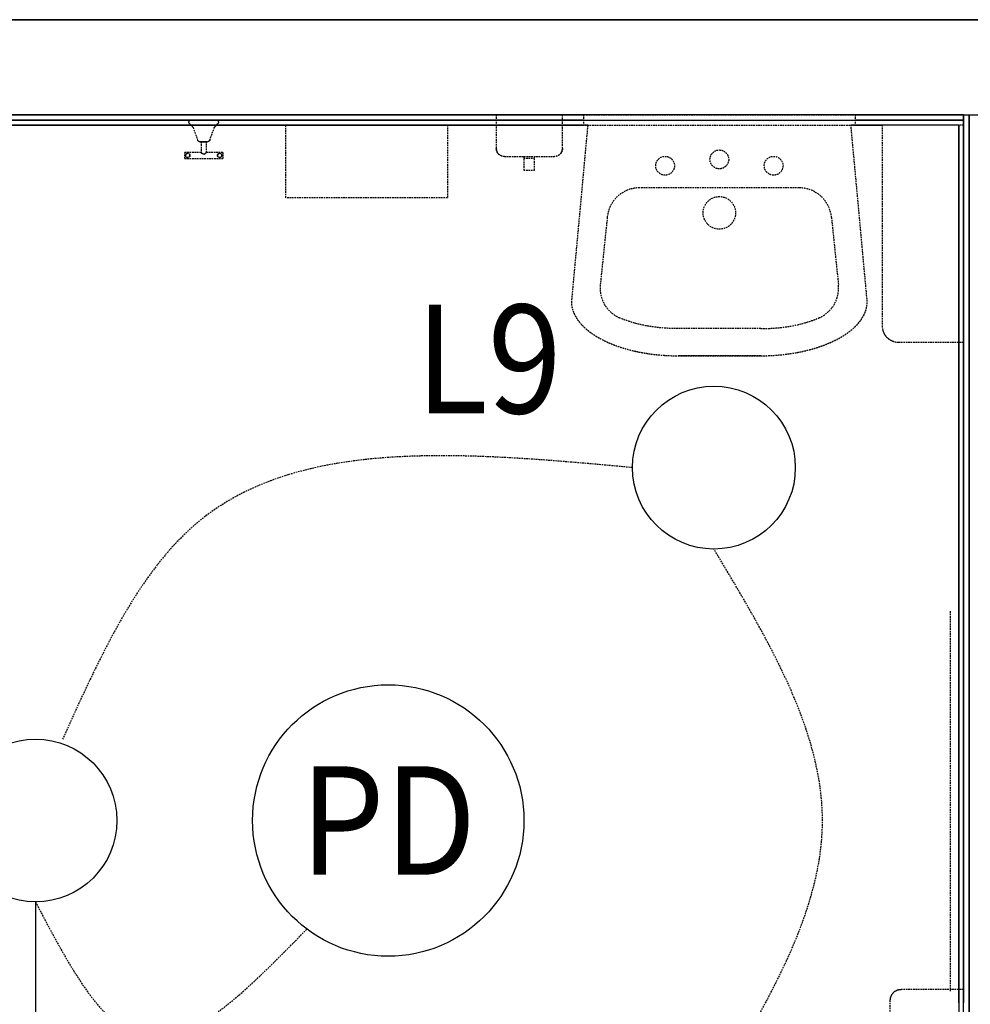
# Model space of a CAD drawing. Extents: x -13826 to 231106, y -44215 to 100250.
# Drawn here: x 173733 to 175485, y 24087 to 25900 of the extents above; entities that cross this region are included whole.
import ezdxf
from ezdxf.enums import TextEntityAlignment as Align

# ---------------------------------------------------------------- set-up
doc = ezdxf.new("R2010")
doc.units = 0
doc.linetypes.add('EDG-DASH-3', pattern=[4.5, 3, -1.5])
doc.linetypes.add('X-2964-GC$0$EDG-DASH-3', pattern=[4.5, 3, -1.5])
for name, color, linetype in [('LIT-CIRC', 6, 'CONTINUOUS'), ('LIT-FITT', 6, 'CONTINUOUS'), ('LIT-SWITCH', 2, 'EDG-DASH-3'), ('SYM-050', 6, 'CONTINUOUS'), ('SYM-ATT', 2, 'CONTINUOUS'), ('SYM-TEXT', 7, 'CONTINUOUS'), ('X-2964-GC$0$A-CLNG-PATT', 11, 'CONTINUOUS'), ('X-2964-GC$0$A-FLOR', 31, 'X-2964-GC$0$EDG-DASH-3'), ('X-2964-GC$0$A-GENM', 31, 'X-2964-GC$0$EDG-DASH-3'), ('X-2964-GC$0$A-WALL', 8, 'CONTINUOUS'), ('X-2964-GC$0$I-WALL', 8, 'CONTINUOUS'), ('X-2964-GC$0$P-EQPM', 31, 'X-2964-GC$0$EDG-DASH-3'), ('X-2964-GC$0$P-SANR-FIXT', 31, 'X-2964-GC$0$EDG-DASH-3'), ('X-XREF', 7, 'CONTINUOUS')]:
    doc.layers.add(name, color=color, linetype=linetype)
doc.styles.add('EDG', font='edg.shx', dxfattribs={"width": 0.9})

# ---------------------------------------------------------------- blocks, each defined once
blk = doc.blocks.new('X-2964-GC')
at = {"layer": 'X-2964-GC$0$A-CLNG-PATT'}
for p, q in [((22587.5, 25900), (33315, 25900)), ((25472.5, 25725), (22771.5, 25725)), ((25472.5, 25725), (25582.5, 25725)), ((25472.5, 25725), (25472.5, 24089)), ((25482.5, 23025), (25482.5, 25725)), ((22771.5, 25715), (25472.5, 25715)), ((24780, 25706), (22771.5, 25706)), ((25463.5, 25706), (25265, 25706)), ((25463.5, 24089), (25463.5, 25706))]:
    blk.add_line(p, q, dxfattribs=at)
at = {"layer": 'X-2964-GC$0$A-FLOR'}
for p, q in [((25472.5, 25706), (25322.5, 25706)), ((25322.5, 25706), (25322.5, 25336)), ((25352.5, 25306), (25472.5, 25306))]:
    blk.add_line(p, q, dxfattribs=at)
for start, end in [(180, 270), (195, 255)]:
    blk.add_arc((25352.5, 25336), 30, start, end, dxfattribs=at)
at = {"layer": 'X-2964-GC$0$A-GENM'}
for p, q in [((24223.5, 25706), (24521.5, 25706)), ((24223.5, 25572), (24223.5, 25706)), ((24521.5, 25706), (24521.5, 25572)), ((24521.5, 25572), (24223.5, 25572))]:
    blk.add_line(p, q, dxfattribs=at)
at = {"layer": 'X-2964-GC$0$A-WALL'}
for p, q in [((33315, 25900), (22587.5, 25900)), ((22762.5, 25725), (24772.5, 25725)), ((25272.5, 25725), (26582.5, 25725)), ((25482.5, 25725), (25482.5, 23025))]:
    blk.add_line(p, q, dxfattribs=at)
at = {"layer": 'X-2964-GC$0$I-WALL'}
for p, q in [((25472.5, 23035), (25472.5, 25725)), ((24772.5, 25715), (22771.5, 25715)), ((22771.5, 25706), (24772.5, 25706)), ((25472.5, 25715), (25272.5, 25715)), ((25272.5, 25706), (25322.5, 25706)), ((25463.5, 25706), (25463.5, 23044))]:
    blk.add_line(p, q, dxfattribs=at)
at = {"layer": 'X-2964-GC$0$P-EQPM'}
for p, q in [((24611.5, 25725), (24611.5, 25663)), ((24733.5, 25663), (24733.5, 25725)), ((24626.5, 25648), (24718.5, 25648)), ((24662, 25648), (24662, 25645)), ((24662, 25648), (24662, 25623)), ((24662, 25645), (24682, 25645)), ((24662, 25645), (24682, 25645)), ((24682, 25645), (24682, 25648)), ((24682, 25623), (24682, 25648)), ((24662, 25623), (24682, 25623)), ((24662, 25623), (24682, 25623))]:
    blk.add_line(p, q, dxfattribs=at)
for points, knots in [([(24626.5, 25648), (24625.8, 25648), (24624.8, 25648.1), (24623.5, 25648.3), (24622.5, 25648.5), (24621.6, 25648.8), (24620.7, 25649.2), (24619.8, 25649.6), (24619, 25650), (24618.2, 25650.5), (24617.5, 25651), (24616.8, 25651.5), (24616.2, 25652.1), (24615.6, 25652.7), (24614.9, 25653.5), (24614.2, 25654.4), (24613.6, 25655.3), (24613.1, 25656.1), (24612.4, 25657.7), (24611.7, 25660.1), (24611.5, 25662), (24611.5, 25663)], [0, 0, 0, 0, 0.071429, 0.107143, 0.142857, 0.178571, 0.214286, 0.25, 0.285714, 0.321429, 0.357143, 0.392857, 0.428571, 0.464286, 0.5, 0.571429, 0.607143, 0.642857, 0.714286, 0.857143, 1, 1, 1, 1]), ([(24611.5, 25663), (24611.5, 25662), (24611.7, 25660.1), (24612.4, 25657.7), (24613.1, 25656.1), (24613.6, 25655.3), (24613.9, 25654.8), (24614.1, 25654.6)], [0, 0, 0, 0, 0.1428571, 0.2857143, 0.3571429, 0.3928571, 0.4285714, 0.4285714, 0.4285714, 0.4285714]), ([(24733.5, 25663), (24733.5, 25662), (24733.3, 25660.1), (24732.6, 25657.7), (24731.9, 25656.1), (24731.4, 25655.3), (24730.9, 25654.6), (24730.5, 25653.9), (24730, 25653.3), (24729.4, 25652.7), (24728.8, 25652.1), (24728.2, 25651.5), (24727.5, 25651), (24726.8, 25650.5), (24726, 25650), (24725.2, 25649.6), (24724.3, 25649.2), (24723.4, 25648.8), (24722.5, 25648.5), (24721.5, 25648.3), (24720.2, 25648.1), (24719.2, 25648), (24718.5, 25648)], [0, 0, 0, 0, 0.142857, 0.285714, 0.357143, 0.392857, 0.428571, 0.464286, 0.5, 0.535714, 0.571429, 0.607143, 0.642857, 0.678571, 0.714286, 0.75, 0.785714, 0.821429, 0.857143, 0.892857, 0.928571, 1, 1, 1, 1]), ([(24730.9, 25654.6), (24731.1, 25654.8), (24731.4, 25655.3), (24731.9, 25656.1), (24732.6, 25657.7), (24733.3, 25660.1), (24733.5, 25662), (24733.5, 25663)], [0.5714286, 0.5714286, 0.5714286, 0.5714286, 0.6071429, 0.6428571, 0.7142857, 0.8571429, 1, 1, 1, 1])]:
    blk.add_open_spline(points, degree=3, knots=knots, dxfattribs=at)
at = {"layer": 'X-2964-GC$0$P-SANR-FIXT'}
for p, q in [((24772.5, 25725), (25272.5, 25725)), ((24772.5, 25725), (24772.5, 25705)), ((25272.5, 25725), (25272.5, 25705)), ((24045, 25715), (24045, 25712.1)), ((24100, 25715), (24045, 25715)), ((24100, 25715), (24045, 25715)), ((24045, 25711.9), (24045, 25712.1)), ((24045, 25711.7), (24045, 25711.9)), ((24045, 25711.5), (24045, 25711.7)), ((24045.1, 25711.3), (24045, 25711.5)), ((24045.1, 25711.1), (24045.1, 25711.3)), ((24045.1, 25711), (24045.1, 25711.1)), ((24045.2, 25710.8), (24045.1, 25711)), ((24045.2, 25710.6), (24045.2, 25710.8)), ((24045.3, 25710.4), (24045.2, 25710.6)), ((24045.4, 25710.2), (24045.3, 25710.4)), ((24045.4, 25710), (24045.4, 25710.2)), ((24045.5, 25709.8), (24045.4, 25710)), ((24045.6, 25709.7), (24045.5, 25709.8)), ((24045.7, 25709.5), (24045.6, 25709.7)), ((24045.8, 25709.3), (24045.7, 25709.5)), ((24045.9, 25709.1), (24045.8, 25709.3)), ((24046.1, 25709), (24045.9, 25709.1)), ((24046.2, 25708.8), (24046.1, 25709)), ((24046.3, 25708.7), (24046.2, 25708.8)), ((24046.5, 25708.5), (24046.3, 25708.7)), ((24046.5, 25708.5), (24051.7, 25703.3)), ((24051.8, 25703.2), (24051.7, 25703.3)), ((24052, 25703), (24051.8, 25703.2)), ((24052.1, 25702.9), (24052, 25703)), ((24052.2, 25702.7), (24052.1, 25702.9)), ((24052.3, 25702.5), (24052.2, 25702.7)), ((24052.4, 25702.4), (24052.3, 25702.5)), ((24052.5, 25702.2), (24052.4, 25702.4)), ((24052.6, 25702), (24052.5, 25702.2)), ((24052.7, 25701.8), (24052.6, 25702)), ((24052.8, 25701.7), (24052.7, 25701.8)), ((24052.9, 25701.5), (24052.8, 25701.7)), ((24052.9, 25701.5), (24061.3, 25678.3)), ((24083.7, 25678.3), (24092.1, 25701.5)), ((24092.2, 25701.6), (24092.1, 25701.5)), ((24092.3, 25701.8), (24092.2, 25701.6)), ((24092.4, 25702), (24092.3, 25701.8)), ((24092.5, 25702.2), (24092.4, 25702)), ((24092.6, 25702.4), (24092.5, 25702.2)), ((24092.7, 25702.5), (24092.6, 25702.4)), ((24092.8, 25702.7), (24092.7, 25702.5)), ((24092.9, 25702.8), (24092.8, 25702.7)), ((24093, 25703), (24092.9, 25702.8)), ((24093.2, 25703.2), (24093, 25703)), ((24093.3, 25703.3), (24093.2, 25703.2)), ((24093.3, 25703.3), (24098.5, 25708.5)), ((24098.6, 25708.6), (24098.5, 25708.5)), ((24098.8, 25708.8), (24098.6, 25708.6)), ((24098.9, 25708.9), (24098.8, 25708.8)), ((24099, 25709.1), (24098.9, 25708.9)), ((24099.1, 25709.2), (24099, 25709.1)), ((24099.2, 25709.4), (24099.1, 25709.2)), ((24099.3, 25709.6), (24099.2, 25709.4)), ((24099.4, 25709.8), (24099.3, 25709.6)), ((24099.5, 25709.9), (24099.4, 25709.8)), ((24099.6, 25710.1), (24099.5, 25709.9)), ((24099.7, 25710.3), (24099.6, 25710.1)), ((24099.8, 25710.7), (24099.7, 25710.5)), ((24099.7, 25710.5), (24099.7, 25710.3)), ((24099.9, 25710.9), (24099.8, 25710.7)), ((24100, 25711.5), (24099.9, 25711.3)), ((24099.9, 25711.3), (24099.9, 25711.1)), ((24099.9, 25711.1), (24099.9, 25710.9)), ((24100, 25712.1), (24100, 25715)), ((24100, 25712.1), (24100, 25711.9)), ((24100, 25711.9), (24100, 25711.7)), ((24100, 25711.7), (24100, 25711.5)), ((24779.9, 25705), (24750, 25381)), ((24779.9, 25705), (24750, 25381)), ((25272.5, 25705), (24772.5, 25705)), ((25295, 25381), (25265.1, 25705)), ((25295, 25381), (25265.1, 25705)), ((25275.2, 25706), (25270.4, 25706)), ((25272, 25706), (25273.6, 25706)), ((25273.6, 25706), (25272, 25706)), ((25275.2, 25706), (25273.6, 25706)), ((25273.6, 25706), (25275.2, 25706)), ((24061.3, 25678.2), (24061.3, 25678.3)), ((24061.4, 25678), (24061.3, 25678.2)), ((24061.5, 25677.8), (24061.4, 25678)), ((24061.6, 25677.6), (24061.5, 25677.8)), ((24061.7, 25677.5), (24061.6, 25677.6)), ((24061.8, 25677.3), (24061.7, 25677.5)), ((24061.9, 25677.1), (24061.8, 25677.3)), ((24062, 25677), (24061.9, 25677.1)), ((24062.1, 25676.8), (24062, 25677)), ((24062.3, 25676.7), (24062.1, 25676.8)), ((24062.4, 25676.5), (24062.3, 25676.7)), ((24062.6, 25676.4), (24062.4, 25676.5)), ((24062.7, 25676.2), (24062.6, 25676.4)), ((24062.9, 25676.1), (24062.7, 25676.2)), ((24063, 25676), (24062.9, 25676.1)), ((24063.2, 25675.9), (24063, 25676)), ((24063.3, 25675.8), (24063.2, 25675.9)), ((24063.5, 25675.7), (24063.3, 25675.8)), ((24063.7, 25675.6), (24063.5, 25675.7)), ((24063.9, 25675.5), (24063.7, 25675.6)), ((24064.1, 25675.4), (24063.9, 25675.5)), ((24064.2, 25675.3), (24064.1, 25675.4)), ((24064.4, 25675.3), (24064.2, 25675.3)), ((24064.6, 25675.2), (24064.4, 25675.3)), ((24064.8, 25675.1), (24064.6, 25675.2)), ((24065, 25675.1), (24064.8, 25675.1)), ((24065.2, 25675.1), (24065, 25675.1)), ((24065.4, 25675), (24065.2, 25675.1)), ((24065.6, 25675), (24065.4, 25675)), ((24065.8, 25675), (24065.6, 25675)), ((24066, 25675), (24065.8, 25675)), ((24066.1, 25675), (24066, 25675)), ((24066, 25675), (24066, 25675)), ((24066, 25675), (24066, 25675)), ((24066, 25675), (24066, 25675)), ((24066, 25675), (24066.1, 25675)), ((24066.2, 25675), (24066.1, 25675)), ((24066.1, 25675), (24066.1, 25675)), ((24066.1, 25675), (24066.1, 25675)), ((24066.1, 25675), (24066.2, 25675)), ((24066.3, 25675), (24066.2, 25675)), ((24066.2, 25675), (24066.2, 25675)), ((24066.2, 25675), (24066.3, 25675)), ((24066.4, 25675), (24066.3, 25675)), ((24066.3, 25675), (24066.3, 25675)), ((24066.3, 25675), (24066.4, 25675)), ((24066.5, 25675), (24066.4, 25675)), ((24066.4, 25675), (24066.5, 25675)), ((24066.6, 25675), (24066.5, 25675)), ((24066.5, 25675), (24066.6, 25675)), ((24066.7, 25675), (24066.6, 25675)), ((24066.6, 25675), (24066.7, 25675)), ((24066.8, 25675), (24066.7, 25675)), ((24066.7, 25675), (24066.9, 25675)), ((24066.9, 25675), (24066.8, 25675)), ((24067.1, 25675), (24066.9, 25675)), ((24066.9, 25675), (24067, 25675)), ((24067, 25675), (24067.1, 25675)), ((24067.2, 25675), (24067.1, 25675)), ((24067.1, 25675), (24067.3, 25675)), ((24067.4, 25675), (24067.2, 25675)), ((24067.3, 25675), (24067.4, 25675)), ((24067.5, 25675), (24067.4, 25675)), ((24067.4, 25675), (24067.6, 25675)), ((24067.7, 25675), (24067.5, 25675)), ((24067.5, 25675), (24067.5, 25655.5)), ((24077.5, 25675), (24067.5, 25675)), ((24077.5, 25675), (24067.5, 25675)), ((24067.6, 25675), (24067.8, 25675)), ((24067.9, 25675), (24067.7, 25675)), ((24067.8, 25675), (24068, 25675)), ((24068.1, 25675), (24067.9, 25675)), ((24068, 25675), (24068.2, 25675)), ((24068.3, 25675), (24068.1, 25675)), ((24068.2, 25675), (24068.4, 25675)), ((24068.5, 25675), (24068.3, 25675)), ((24068.4, 25675), (24068.6, 25675)), ((24068.7, 25675), (24068.5, 25675)), ((24068.6, 25675), (24068.8, 25675)), ((24068.9, 25675), (24068.7, 25675)), ((24068.8, 25675), (24069, 25675)), ((24069.1, 25675), (24068.9, 25675)), ((24069, 25675), (24069.2, 25675)), ((24069.3, 25675), (24069.1, 25675)), ((24069.2, 25675), (24069.4, 25675)), ((24069.6, 25675), (24069.3, 25675)), ((24069.4, 25675), (24069.7, 25675)), ((24069.8, 25675), (24069.6, 25675)), ((24069.7, 25675), (24069.9, 25675)), ((24070, 25675), (24069.8, 25675)), ((24069.9, 25675), (24070.1, 25675)), ((24070.3, 25675), (24070, 25675)), ((24070.1, 25675), (24070.4, 25675)), ((24070.5, 25675), (24070.3, 25675)), ((24070.4, 25675), (24070.6, 25675)), ((24070.8, 25675), (24070.5, 25675)), ((24070.6, 25675), (24070.9, 25675)), ((24071, 25675), (24070.8, 25675)), ((24070.9, 25675), (24071.1, 25675)), ((24071.3, 25675), (24071, 25675)), ((24071.1, 25675), (24071.4, 25675)), ((24071.5, 25675), (24071.3, 25675)), ((24071.4, 25675), (24071.7, 25675)), ((24071.8, 25675), (24071.5, 25675)), ((24071.7, 25675), (24071.9, 25675)), ((24072, 25675), (24071.8, 25675)), ((24071.9, 25675), (24072.2, 25675)), ((24072.3, 25675), (24072, 25675)), ((24072.2, 25675), (24072.4, 25675)), ((24072.6, 25675), (24072.3, 25675)), ((24072.4, 25675), (24072.7, 25675)), ((24072.8, 25675), (24072.6, 25675)), ((24072.7, 25675), (24072.9, 25675)), ((24073.1, 25675), (24072.8, 25675)), ((24072.9, 25675), (24073.2, 25675)), ((24073.3, 25675), (24073.1, 25675)), ((24073.2, 25675), (24073.5, 25675)), ((24073.6, 25675), (24073.3, 25675)), ((24073.5, 25675), (24073.7, 25675)), ((24073.9, 25675), (24073.6, 25675)), ((24073.7, 25675), (24074, 25675)), ((24074.1, 25675), (24073.9, 25675)), ((24074, 25675), (24074.2, 25675)), ((24074.4, 25675), (24074.1, 25675)), ((24074.2, 25675), (24074.5, 25675)), ((24074.6, 25675), (24074.4, 25675)), ((24074.5, 25675), (24074.7, 25675)), ((24074.9, 25675), (24074.6, 25675)), ((24074.7, 25675), (24075, 25675)), ((24075.1, 25675), (24074.9, 25675)), ((24075, 25675), (24075.2, 25675)), ((24075.3, 25675), (24075.1, 25675)), ((24075.2, 25675), (24075.4, 25675)), ((24075.6, 25675), (24075.3, 25675)), ((24075.4, 25675), (24075.7, 25675)), ((24075.8, 25675), (24075.6, 25675)), ((24075.7, 25675), (24075.9, 25675)), ((24076, 25675), (24075.8, 25675)), ((24075.9, 25675), (24076.1, 25675)), ((24076.2, 25675), (24076, 25675)), ((24076.1, 25675), (24076.3, 25675)), ((24076.4, 25675), (24076.2, 25675)), ((24076.3, 25675), (24076.5, 25675)), ((24076.6, 25675), (24076.4, 25675)), ((24076.5, 25675), (24076.7, 25675)), ((24076.8, 25675), (24076.6, 25675)), ((24076.7, 25675), (24076.9, 25675)), ((24077, 25675), (24076.8, 25675)), ((24076.9, 25675), (24077.1, 25675)), ((24077.2, 25675), (24077, 25675)), ((24077.1, 25675), (24077.3, 25675)), ((24077.4, 25675), (24077.2, 25675)), ((24077.3, 25675), (24077.5, 25675)), ((24077.6, 25675), (24077.4, 25675)), ((24077.5, 25675), (24077.6, 25675)), ((24077.5, 25655.5), (24077.5, 25675)), ((24077.7, 25675), (24077.6, 25675)), ((24077.6, 25675), (24077.8, 25675)), ((24077.9, 25675), (24077.7, 25675)), ((24077.8, 25675), (24077.9, 25675)), ((24078, 25675), (24077.9, 25675)), ((24077.9, 25675), (24078.1, 25675)), ((24078.1, 25675), (24078, 25675)), ((24078.3, 25675), (24078.1, 25675)), ((24078.1, 25675), (24078.2, 25675)), ((24078.2, 25675), (24078.3, 25675)), ((24078.4, 25675), (24078.3, 25675)), ((24078.3, 25675), (24078.4, 25675)), ((24078.5, 25675), (24078.4, 25675)), ((24078.4, 25675), (24078.5, 25675)), ((24078.6, 25675), (24078.5, 25675)), ((24078.5, 25675), (24078.6, 25675)), ((24078.7, 25675), (24078.6, 25675)), ((24078.6, 25675), (24078.7, 25675)), ((24078.8, 25675), (24078.7, 25675)), ((24078.7, 25675), (24078.7, 25675)), ((24078.7, 25675), (24078.8, 25675)), ((24078.9, 25675), (24078.8, 25675)), ((24078.8, 25675), (24078.8, 25675)), ((24078.8, 25675), (24078.9, 25675)), ((24079, 25675), (24078.9, 25675)), ((24078.9, 25675), (24078.9, 25675)), ((24078.9, 25675), (24078.9, 25675)), ((24078.9, 25675), (24079, 25675)), ((24079.1, 25675), (24079, 25675)), ((24079, 25675), (24079, 25675)), ((24079, 25675), (24079, 25675)), ((24079, 25675), (24079, 25675)), ((24079.3, 25675), (24079.1, 25675)), ((24079.5, 25675), (24079.3, 25675)), ((24079.7, 25675.1), (24079.5, 25675)), ((24079.9, 25675.1), (24079.7, 25675.1)), ((24080.1, 25675.1), (24079.9, 25675.1)), ((24080.3, 25675.2), (24080.1, 25675.1)), ((24080.5, 25675.2), (24080.3, 25675.2)), ((24080.7, 25675.3), (24080.5, 25675.2)), ((24080.9, 25675.4), (24080.7, 25675.3)), ((24081, 25675.4), (24080.9, 25675.4)), ((24081.2, 25675.5), (24081, 25675.4)), ((24081.4, 25675.6), (24081.2, 25675.5)), ((24081.6, 25675.7), (24081.4, 25675.6)), ((24081.7, 25675.8), (24081.6, 25675.7)), ((24081.9, 25675.9), (24081.7, 25675.8)), ((24082.1, 25676.1), (24081.9, 25675.9)), ((24082.2, 25676.2), (24082.1, 25676.1)), ((24082.4, 25676.3), (24082.2, 25676.2)), ((24082.5, 25676.5), (24082.4, 25676.3)), ((24082.7, 25676.6), (24082.5, 25676.5)), ((24082.8, 25676.7), (24082.7, 25676.6)), ((24082.9, 25676.9), (24082.8, 25676.7)), ((24083, 25677.1), (24082.9, 25676.9)), ((24083.2, 25677.2), (24083, 25677.1)), ((24083.3, 25677.4), (24083.2, 25677.2)), ((24083.4, 25677.6), (24083.3, 25677.4)), ((24083.5, 25677.7), (24083.4, 25677.6)), ((24083.6, 25678.1), (24083.5, 25677.9)), ((24083.5, 25677.9), (24083.5, 25677.7)), ((24083.7, 25678.3), (24083.6, 25678.1)), ((24067.5, 25655.5), (24037.5, 25655.5)), ((24037.5, 25644.5), (24037.5, 25655.5)), ((24037.5, 25644.5), (24037.5, 25655.5)), ((24037.5, 25644.5), (24107.5, 25644.5)), ((24107.5, 25655.5), (24077.5, 25655.5)), ((24107.5, 25655.5), (24107.5, 25644.5)), ((24107.5, 25655.5), (24107.5, 25644.5)), ((25169.3, 25590.4), (24875.7, 25590.4)), ((24816, 25535.9), (24803, 25411.3)), ((25229, 25535.9), (25242, 25411.3)), ((25098.8, 25331), (24946.2, 25331)), ((24946.2, 25281), (25098.8, 25281)), ((25098.8, 25281), (24946.2, 25281)), ((25447.5, 24810.5), (25447.5, 24110.5)), ((25338.8, 24101), (25339.1, 24101.8)), ((25339.1, 24101.8), (25339.4, 24102.5)), ((25339.4, 24102.5), (25339.8, 24103.2)), ((25339.8, 24103.2), (25340.1, 24103.9)), ((25340.1, 24103.9), (25340.6, 24104.6)), ((25340.6, 24104.6), (25341, 24105.3)), ((25341, 24105.3), (25341.5, 24105.9)), ((25341.5, 24105.9), (25341.9, 24106.6)), ((25341.9, 24106.6), (25342.5, 24107.2)), ((25342.5, 24107.2), (25343, 24107.8)), ((25343, 24107.8), (25343.6, 24108.3)), ((25343.6, 24108.3), (25344.2, 24108.9)), ((25344.2, 24108.9), (25344.8, 24109.4)), ((25344.8, 24109.4), (25345.4, 24109.9)), ((25345.4, 24109.9), (25346, 24110.4)), ((25346, 24110.4), (25346.7, 24110.8)), ((25346.7, 24110.8), (25347.4, 24111.2)), ((25347.4, 24111.2), (25348.1, 24111.6)), ((25348.1, 24111.6), (25348.8, 24112)), ((25348.8, 24112), (25349.5, 24112.3)), ((25349.5, 24112.3), (25350.3, 24112.6)), ((25350.3, 24112.6), (25351, 24112.9)), ((25351, 24112.9), (25351.8, 24113.2)), ((25351.8, 24113.2), (25352.5, 24113.4)), ((25352.5, 24113.4), (25353.3, 24113.6)), ((25353.3, 24113.6), (25354.1, 24113.7)), ((25354.1, 24113.7), (25354.9, 24113.8)), ((25354.9, 24113.8), (25355.7, 24113.9)), ((25355.7, 24113.9), (25356.5, 24114)), ((25356.5, 24114), (25357.3, 24114)), ((25357.3, 24114), (25357.5, 24114)), ((25472.5, 24114), (25357.5, 24114)), ((25337.5, 24094.8), (25337.6, 24095.6)), ((25337.5, 24094), (25337.5, 24094.8)), ((25337.5, 23884), (25337.5, 24094)), ((25337.6, 24096.4), (25337.8, 24097.2)), ((25337.6, 24095.6), (25337.6, 24096.4)), ((25337.8, 24097.2), (25337.9, 24098)), ((25337.9, 24098), (25338.1, 24098.8)), ((25338.1, 24098.8), (25338.3, 24099.5)), ((25338.3, 24099.5), (25338.5, 24100.3)), ((25338.5, 24100.3), (25338.8, 24101))]:
    blk.add_line(p, q, dxfattribs=at)
for centre, radius in [((24922.5, 25631), 17.3), ((25022.5, 25642.7), 17.3), ((25122.5, 25631), 17.3), ((25022.5, 25544.2), 30)]:
    blk.add_circle(centre, radius, dxfattribs=at)
for centre, radius, start, end in [((24043, 25650), 4, 0, 180), ((24043, 25650), 4, 180, 0), ((24102, 25650), 4, 0, 180), ((24102, 25650), 4, 180, 0), ((24875.7, 25530.4), 60, 90, 174.7261), ((25169.3, 25530.4), 60, 5.2739, 90), ((24862.8, 25405.8), 60, 174.7261, 246.5179), ((25182.2, 25405.8), 60, 293.4821, 5.2739)]:
    blk.add_arc(centre, radius, start, end, dxfattribs=at)
for centre, start_param, end_param in [((24946.2, 25381), 0, 1.570796), ((25098.8, 25381), 1.570796, 3.141593)]:
    blk.add_ellipse(centre, major_axis=(-196.2, 0), ratio=0.509686, start_param=start_param, end_param=end_param, dxfattribs=at)
for points, knots in [([(24039, 25650), (24039, 25650.3), (24039.1, 25650.7), (24039.2, 25651.4), (24039.5, 25652.1), (24039.9, 25652.6), (24040.3, 25653), (24040.7, 25653.3), (24040.9, 25653.4), (24041.1, 25653.5), (24041.3, 25653.6), (24041.6, 25653.8), (24041.9, 25653.9), (24042.2, 25653.9), (24042.5, 25654), (24042.7, 25654), (24043, 25654), (24043.4, 25654), (24043.7, 25653.9), (24044.1, 25653.9), (24044.4, 25653.8), (24044.7, 25653.6), (24044.9, 25653.5), (24045.1, 25653.4), (24045.3, 25653.3), (24045.7, 25653), (24046.1, 25652.6), (24046.5, 25652.1), (24046.8, 25651.4), (24046.9, 25650.7), (24047, 25650.3), (24047, 25650)], [0, 0, 0, 0, 0.055556, 0.111111, 0.166667, 0.222222, 0.277778, 0.305556, 0.333333, 0.347222, 0.361111, 0.388889, 0.416667, 0.444444, 0.458333, 0.472222, 0.5, 0.527778, 0.555556, 0.583333, 0.611111, 0.638889, 0.652778, 0.666667, 0.694444, 0.722222, 0.777778, 0.833333, 0.888889, 0.944444, 1, 1, 1, 1]), ([(24047, 25650), (24047, 25649.7), (24046.9, 25649.3), (24046.8, 25648.6), (24046.5, 25647.9), (24046.1, 25647.4), (24045.7, 25647), (24045.3, 25646.7), (24045.1, 25646.6), (24044.9, 25646.5), (24044.7, 25646.4), (24044.4, 25646.2), (24044.1, 25646.1), (24043.8, 25646.1), (24043.5, 25646), (24043.3, 25646), (24043, 25646), (24042.6, 25646), (24042.3, 25646.1), (24041.9, 25646.1), (24041.6, 25646.2), (24041.3, 25646.4), (24041.1, 25646.5), (24040.9, 25646.6), (24040.7, 25646.7), (24040.3, 25647), (24039.9, 25647.4), (24039.5, 25647.9), (24039.2, 25648.6), (24039.1, 25649.3), (24039, 25649.7), (24039, 25650)], [0, 0, 0, 0, 0.055556, 0.111111, 0.166667, 0.222222, 0.277778, 0.305556, 0.333333, 0.347222, 0.361111, 0.388889, 0.416667, 0.444444, 0.458333, 0.472222, 0.5, 0.527778, 0.555556, 0.583333, 0.611111, 0.638889, 0.652778, 0.666667, 0.694444, 0.722222, 0.777778, 0.833333, 0.888889, 0.944444, 1, 1, 1, 1]), ([(24067.5, 25655.5), (24067.5, 25655.5), (24067.6, 25655.5), (24067.7, 25655.3), (24067.8, 25655.2), (24068, 25655), (24068.3, 25654.8), (24068.7, 25654.4), (24069.2, 25654), (24069.6, 25653.7), (24069.8, 25653.5), (24070, 25653.4), (24070.2, 25653.3), (24070.4, 25653.1), (24070.7, 25652.9), (24071.1, 25652.7), (24071.4, 25652.5), (24071.5, 25652.5), (24071.6, 25652.5)], [0, 0, 0, 0, 0.0555556, 0.0833333, 0.1111111, 0.1388889, 0.1666667, 0.2222222, 0.2777778, 0.3055556, 0.3194444, 0.3333333, 0.3472222, 0.3611111, 0.3888889, 0.4166667, 0.4305556, 0.4444444, 0.4444444, 0.4444444, 0.4444444]), ([(24077.5, 25655.5), (24077.5, 25655.5), (24077.4, 25655.5), (24077.3, 25655.3), (24077.2, 25655.2), (24077, 25655), (24076.7, 25654.8), (24076.3, 25654.4), (24075.8, 25654), (24075.4, 25653.7), (24075.2, 25653.5), (24075, 25653.4), (24074.8, 25653.3), (24074.6, 25653.1), (24074.3, 25652.9), (24073.9, 25652.7), (24073.6, 25652.5), (24073.4, 25652.5), (24073.2, 25652.4), (24072.9, 25652.4), (24072.5, 25652.3), (24072.1, 25652.4), (24071.8, 25652.4), (24071.6, 25652.5), (24071.4, 25652.5), (24071.1, 25652.7), (24070.7, 25652.9), (24070.4, 25653.1), (24070.2, 25653.3), (24070, 25653.4), (24069.8, 25653.5), (24069.6, 25653.7), (24069.2, 25654), (24068.7, 25654.4), (24068.3, 25654.8), (24068, 25655), (24067.8, 25655.2), (24067.7, 25655.3), (24067.6, 25655.5), (24067.5, 25655.5), (24067.5, 25655.5)], [0, 0, 0, 0, 0.055556, 0.083333, 0.111111, 0.138889, 0.166667, 0.222222, 0.277778, 0.305556, 0.319444, 0.333333, 0.347222, 0.361111, 0.388889, 0.416667, 0.430556, 0.444444, 0.458333, 0.472222, 0.5, 0.527778, 0.541667, 0.555556, 0.569444, 0.583333, 0.611111, 0.638889, 0.652778, 0.666667, 0.680556, 0.694444, 0.722222, 0.777778, 0.833333, 0.861111, 0.888889, 0.916667, 0.944444, 1, 1, 1, 1]), ([(24073.4, 25652.5), (24073.5, 25652.5), (24073.6, 25652.5), (24073.9, 25652.7), (24074.3, 25652.9), (24074.6, 25653.1), (24074.8, 25653.3), (24075, 25653.4), (24075.2, 25653.5), (24075.4, 25653.7), (24075.8, 25654), (24076.3, 25654.4), (24076.7, 25654.8), (24077, 25655), (24077.2, 25655.2), (24077.3, 25655.3), (24077.4, 25655.5), (24077.5, 25655.5), (24077.5, 25655.5)], [0.5555556, 0.5555556, 0.5555556, 0.5555556, 0.5694444, 0.5833333, 0.6111111, 0.6388889, 0.6527778, 0.6666667, 0.6805556, 0.6944444, 0.7222222, 0.7777778, 0.8333333, 0.8611111, 0.8888889, 0.9166667, 0.9444444, 1, 1, 1, 1]), ([(24098, 25650), (24098, 25650.3), (24098.1, 25650.7), (24098.2, 25651.4), (24098.5, 25652.1), (24098.9, 25652.6), (24099.3, 25653), (24099.7, 25653.3), (24099.9, 25653.4), (24100.1, 25653.5), (24100.3, 25653.6), (24100.6, 25653.8), (24100.9, 25653.9), (24101.2, 25653.9), (24101.5, 25654), (24101.7, 25654), (24102, 25654), (24102.4, 25654), (24102.7, 25653.9), (24103.1, 25653.9), (24103.4, 25653.8), (24103.7, 25653.6), (24103.9, 25653.5), (24104.1, 25653.4), (24104.3, 25653.3), (24104.7, 25653), (24105.1, 25652.6), (24105.5, 25652.1), (24105.8, 25651.4), (24105.9, 25650.7), (24106, 25650.3), (24106, 25650)], [0, 0, 0, 0, 0.055556, 0.111111, 0.166667, 0.222222, 0.277778, 0.305556, 0.333333, 0.347222, 0.361111, 0.388889, 0.416667, 0.444444, 0.458333, 0.472222, 0.5, 0.527778, 0.555556, 0.583333, 0.611111, 0.638889, 0.652778, 0.666667, 0.694444, 0.722222, 0.777778, 0.833333, 0.888889, 0.944444, 1, 1, 1, 1]), ([(24106, 25650), (24106, 25649.7), (24105.9, 25649.3), (24105.8, 25648.6), (24105.5, 25647.9), (24105.1, 25647.4), (24104.7, 25647), (24104.3, 25646.7), (24104.1, 25646.6), (24103.9, 25646.5), (24103.7, 25646.4), (24103.4, 25646.2), (24103.1, 25646.1), (24102.8, 25646.1), (24102.5, 25646), (24102.3, 25646), (24102, 25646), (24101.6, 25646), (24101.3, 25646.1), (24100.9, 25646.1), (24100.6, 25646.2), (24100.3, 25646.4), (24100.1, 25646.5), (24099.9, 25646.6), (24099.7, 25646.7), (24099.3, 25647), (24098.9, 25647.4), (24098.5, 25647.9), (24098.2, 25648.6), (24098.1, 25649.3), (24098, 25649.7), (24098, 25650)], [0, 0, 0, 0, 0.055556, 0.111111, 0.166667, 0.222222, 0.277778, 0.305556, 0.333333, 0.347222, 0.361111, 0.388889, 0.416667, 0.444444, 0.458333, 0.472222, 0.5, 0.527778, 0.555556, 0.583333, 0.611111, 0.638889, 0.652778, 0.666667, 0.694444, 0.722222, 0.777778, 0.833333, 0.888889, 0.944444, 1, 1, 1, 1]), ([(24750, 25381), (24750, 25374.4), (24751.9, 25364.7), (24758.2, 25351.9), (24764.6, 25342.7), (24771.5, 25335.3), (24777.9, 25329.6), (24783, 25325.4), (24788.5, 25321.4), (24794.5, 25317.5), (24800.8, 25313.8), (24809.6, 25309.1), (24819.1, 25304.7), (24829.3, 25300.6), (24837.2, 25297.8), (24845.3, 25295.2), (24853.7, 25292.8), (24862.3, 25290.6), (24871.1, 25288.6), (24880, 25286.8), (24892.3, 25284.8), (24907.9, 25282.8), (24926.8, 25281.3), (24939.7, 25281), (24946.2, 25281)], [0, 0, 0, 0, 0.125, 0.1875, 0.25, 0.3125, 0.34375, 0.375, 0.40625, 0.4375, 0.46875, 0.5, 0.5625, 0.59375, 0.625, 0.65625, 0.6875, 0.71875, 0.75, 0.78125, 0.8125, 0.875, 0.9375, 1, 1, 1, 1]), ([(25098.8, 25281), (25105.3, 25281), (25118.2, 25281.3), (25137.1, 25282.8), (25152.7, 25284.8), (25165, 25286.8), (25173.9, 25288.6), (25182.7, 25290.6), (25191.3, 25292.8), (25199.7, 25295.2), (25207.8, 25297.8), (25215.7, 25300.6), (25223.3, 25303.7), (25230.6, 25306.9), (25237.6, 25310.3), (25244.2, 25313.8), (25250.5, 25317.5), (25256.5, 25321.4), (25263.8, 25326.7), (25272.1, 25333.8), (25280.4, 25342.7), (25286.8, 25351.9), (25293.1, 25364.7), (25295, 25374.4), (25295, 25381)], [0, 0, 0, 0, 0.0625, 0.125, 0.1875, 0.21875, 0.25, 0.28125, 0.3125, 0.34375, 0.375, 0.40625, 0.4375, 0.46875, 0.5, 0.53125, 0.5625, 0.59375, 0.625, 0.6875, 0.75, 0.8125, 0.875, 1, 1, 1, 1]), ([(24946.2, 25331), (24940.4, 25331), (24934.7, 25331.1), (24918.9, 25332), (24909, 25332.9), (24889.9, 25335.7), (24880.7, 25337.5), (24863.3, 25341.9), (24855.1, 25344.4), (24844.6, 25348.4), (24841.7, 25349.5), (24838.8, 25350.8)], [4.712389, 4.712389, 4.712389, 4.712389, 4.8137566, 4.8137566, 4.9909625, 4.9909625, 5.1681684, 5.1681684, 5.3453743, 5.3453743, 5.4182686, 5.4182686, 5.4182686, 5.4182686]), ([(25098.8, 25331), (25104.6, 25331), (25110.3, 25331.1), (25126.1, 25332), (25136, 25332.9), (25155.1, 25335.7), (25164.3, 25337.5), (25181.7, 25341.9), (25189.9, 25344.4), (25200.4, 25348.4), (25203.3, 25349.5), (25206.2, 25350.8)], [4.712389, 4.712389, 4.712389, 4.712389, 4.8137566, 4.8137566, 4.9909625, 4.9909625, 5.1681684, 5.1681684, 5.3453743, 5.3453743, 5.4182686, 5.4182686, 5.4182686, 5.4182686])]:
    blk.add_open_spline(points, degree=3, knots=knots, dxfattribs=at)
blk = doc.blocks.new('LIT-DOWN')
at = {"layer": 'SYM-050', "color": 0, "linetype": 'ByBlock'}
blk.add_circle((0, 0), 150, dxfattribs=at)
at = {"layer": 'SYM-ATT', "linetype": 'ByBlock', "style": 'EDG', "width": 0.9}
for tag, p in [('MOUNT', (150, 450)), ('TYPE', (150, 150))]:
    blk.add_attdef(tag, p, '', height=200, dxfattribs=at)
at = {"layer": 'SYM-ATT', "color": 255, "linetype": 'ByBlock', "style": 'EDG', "width": 0.9}
for tag, flags in [('CHAN', 3), ('RATING', 3), ('EQUIP', 3), ('NAME', 3), ('ID', 9)]:
    blk.add_attdef(tag, (0, 0), '', height=200, dxfattribs=dict(at, flags=flags))
at = {"layer": 'SYM-TEXT', "color": 255, "linetype": 'ByBlock', "style": 'EDG', "width": 0.9, "flags": 3}
blk.add_attdef('TEXT', (0, 0), '', height=200, dxfattribs=at)
blk = doc.blocks.new('box-PRESENCE')
at = {"layer": 'SYM-050', "color": 0, "linetype": 'ByBlock'}
blk.add_circle((0, 0), 250, dxfattribs=at)
at = {"layer": 'SYM-ATT', "linetype": 'ByBlock', "style": 'EDG', "width": 0.9}
for tag, p in [('CHAN', (-200, 600)), ('MOUNT', (-200, 300))]:
    blk.add_attdef(tag, p, '', height=200, dxfattribs=at)
at = {"layer": 'SYM-ATT', "color": 255, "linetype": 'ByBlock', "style": 'EDG', "width": 0.9}
for tag, flags in [('RATING', 3), ('EQUIP', 3), ('NAME', 3), ('ID', 9)]:
    blk.add_attdef(tag, (0, 0), '', height=200, dxfattribs=dict(at, flags=flags))
at = {"layer": 'SYM-TEXT', "color": 255, "linetype": 'ByBlock', "style": 'EDG', "width": 0.9, "flags": 3}
blk.add_attdef('TEXT', (0, 0), '', height=200, dxfattribs=at)
at = {"layer": 'SYM-TEXT', "color": 2, "linetype": 'ByBlock', "style": 'EDG', "width": 0.9}
blk.add_attdef('TYPE', text='', height=200, dxfattribs=at).set_placement((0, 0), align=Align.MIDDLE_CENTER)

msp = doc.modelspace()

# ---------------------------------------------------------------- linework, layer by layer
at = {"layer": 'LIT-CIRC'}
msp.add_lwpolyline([(173762.5, 24275), (173762.5, 22675)], dxfattribs=at)
at = {"layer": 'LIT-SWITCH'}
for points in [[(174862.5, 25075), (174062.5, 24975), (173812.5, 24575)], [(175012.5, 23925), (175212.5, 24425), (175012.5, 24925)], [(173762.5, 24275), (173962.5, 24025), (174262.5, 24225)]]:
    msp.add_spline(points, degree=3, dxfattribs=at)

# ---------------------------------------------------------------- block references
at = {"layer": 'LIT-FITT'}
ref = msp.add_blockref('LIT-DOWN', (175012.5, 25075), dxfattribs=at)
ref.add_attrib('TYPE', 'L9', (174462.5, 25175), dxfattribs={"layer": 'SYM-ATT', "linetype": 'ByBlock', "height": 200, "style": 'EDG', "width": 0.9})
ref = msp.add_blockref('LIT-DOWN', (173762.5, 24425), dxfattribs=at)
ref.add_attrib('TYPE', 'L9', (173212.5, 24525), dxfattribs={"layer": 'SYM-ATT', "linetype": 'ByBlock', "height": 200, "style": 'EDG', "width": 0.9})
at = {"layer": 'LIT-SWITCH', "color": 6, "linetype": 'Continuous'}
msp.add_blockref('box-PRESENCE', (174412.5, 24425), dxfattribs=at).add_auto_attribs({'TYPE': 'PD'})
at = {"layer": 'X-XREF'}
msp.add_blockref('X-2964-GC', (150000, 0), dxfattribs=at)

doc.saveas('drawing.dxf')
